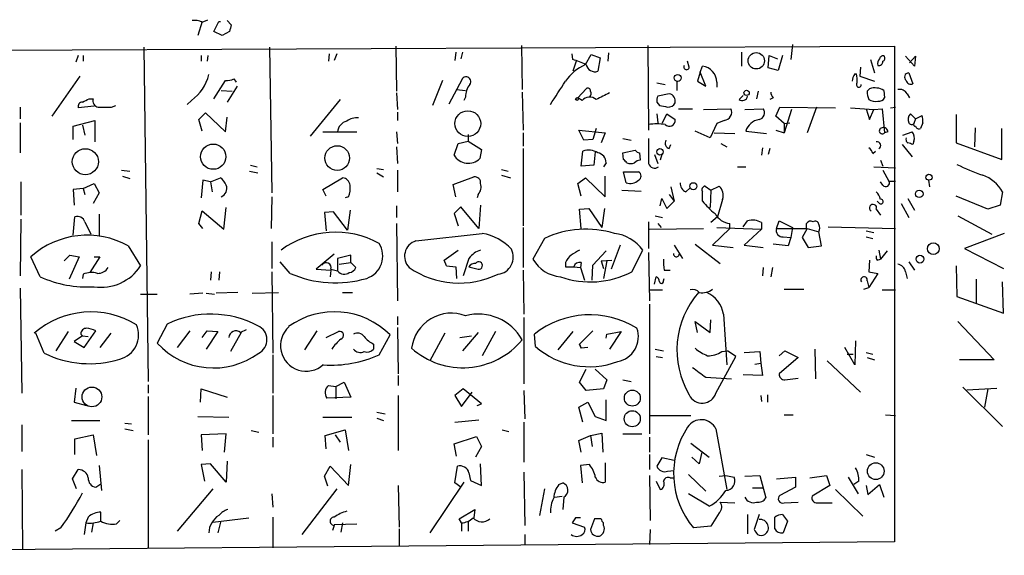
# Model space of a CAD drawing. Extents: x 9 to 733, y 4 to 884.
# Drawn here: x 355 to 455, y 762 to 816 of the extents above; entities that cross this region are included whole.
import ezdxf

# ---------------------------------------------------------------- set-up
doc = ezdxf.new("R2010")
doc.units = 0
doc.header["$MEASUREMENT"] = 0
doc.layers.add('MAIN', color=5, linetype='CONTINUOUS')

msp = doc.modelspace()

# ---------------------------------------------------------------- linework, layer by layer
at = {"layer": 'MAIN'}
for p, q in [((373.38, 815.9326), (372.9567, 814.4933)), ((373.38, 815.8479), (373.9727, 816.1019)), ((374.5653, 814.9166), (375.0733, 815.9326)), ((375.0733, 815.9326), (375.2427, 815.9326)), ((375.92, 816.0173), (376.3433, 815.5939)), ((375.412, 814.4933), (374.5653, 814.9166)), ((376.174, 814.9166), (375.412, 814.4933)), ((285.242, 812.7153), (443.9073, 813.3926)), ((393.1073, 813.3926), (393.192, 808.8206)), ((405.892, 813.4773), (405.9767, 808.9899)), ((418.7613, 813.4773), (418.846, 804.8413)), ((433.4933, 813.5619), (433.324, 812.0379)), ((443.9073, 813.3926), (443.9073, 762.9313)), ((360.7647, 812.4613), (360.5107, 811.7839)), ((361.2727, 812.4613), (361.2727, 811.8686)), ((367.4533, 813.3079), (367.8767, 779.2719)), ((373.2953, 812.4613), (373.2953, 811.8686)), ((373.9727, 812.4613), (373.888, 811.8686)), ((380.238, 813.3079), (380.492, 798.4913)), ((386.334, 812.6306), (386.2493, 811.8686)), ((387.096, 812.6306), (386.842, 811.9533)), ((399.2033, 812.7999), (399.1187, 811.9533)), ((399.8807, 812.7999), (399.7113, 812.1226)), ((411.1413, 812.0379), (411.0567, 812.6306)), ((412.4113, 811.5299), (413.004, 812.5459)), ((413.004, 812.5459), (413.9353, 812.2073)), ((414.782, 812.7153), (414.6973, 811.8686)), ((428.3287, 812.7999), (428.3287, 811.3606)), ((431.038, 811.1913), (431.1227, 812.4613)), ((431.1227, 812.4613), (431.9693, 812.1226)), ((432.4773, 812.4613), (432.054, 810.9373)), ((445.9393, 811.3606), (445.008, 812.3766)), ((445.4313, 811.6993), (446.024, 812.3766)), ((446.024, 812.3766), (445.9393, 811.3606)), ((411.48, 811.8686), (411.1413, 810.8526)), ((413.9353, 812.2073), (413.6813, 810.8526)), ((422.9947, 811.2759), (422.8253, 811.8686)), ((424.0953, 810.7679), (424.3493, 811.3606)), ((441.452, 812.0379), (441.8753, 810.6833)), ((360.934, 810.3446), (358.0553, 806.2806)), ((424.0953, 810.7679), (423.8413, 809.8366)), ((424.688, 809.3286), (424.0953, 810.7679)), ((432.054, 810.9373), (431.038, 811.1913)), ((439.8433, 810.5986), (440.0127, 810.5986)), ((440.436, 811.2759), (440.3513, 810.3446)), ((440.3513, 810.3446), (441.8753, 809.8366)), ((445.3467, 810.6833), (445.77, 809.5826)), ((374.5653, 808.0586), (375.7507, 809.9213)), ((376.936, 809.3286), (375.92, 807.7199)), ((376.5973, 810.0906), (376.8513, 809.7519)), ((397.8487, 809.9213), (396.8327, 807.3813)), ((398.526, 807.5506), (399.8807, 810.0906)), ((419.6927, 809.6673), (420.5393, 809.4979)), ((421.7247, 809.8366), (421.7247, 808.9053)), ((423.8413, 809.8366), (424.688, 809.3286)), ((425.7887, 809.7519), (425.7887, 809.2439)), ((375.3273, 808.9053), (376.428, 808.8206)), ((393.192, 808.6513), (393.2767, 806.9579)), ((399.288, 808.9899), (400.2193, 808.9053)), ((405.9767, 808.7359), (406.0613, 804.8413)), ((411.6493, 808.1433), (412.496, 809.0746)), ((420.9627, 808.5666), (419.7773, 808.3126)), ((428.0747, 807.9739), (428.498, 808.3973)), ((430.022, 808.8206), (429.8527, 808.0586)), ((441.1133, 808.8206), (441.3673, 809.0746)), ((442.8067, 808.9053), (442.8913, 808.1433)), ((445.1773, 808.5666), (445.4313, 808.1433)), ((361.8653, 808.0586), (362.2887, 808.0586)), ((364.1513, 807.2119), (364.5747, 807.3813)), ((372.2793, 807.8893), (371.856, 807.4659)), ((387.4347, 807.9739), (384.3867, 804.2486)), ((400.2193, 808.2279), (400.05, 807.8893)), ((412.0727, 807.8893), (411.6493, 808.1433)), ((419.6927, 807.7199), (419.9467, 807.3813)), ((431.546, 808.1433), (431.2073, 807.9739)), ((354.838, 807.2119), (354.838, 806.0266)), ((362.3733, 807.2966), (360.7647, 807.1273)), ((373.0413, 805.9419), (373.7187, 806.6193)), ((373.7187, 806.6193), (375.7507, 804.6719)), ((393.2767, 806.7039), (393.2767, 805.8573)), ((419.6927, 806.5346), (419.7773, 805.6033)), ((420.2853, 805.6033), (420.7087, 806.5346)), ((420.7087, 806.5346), (421.5553, 805.9419)), ((421.894, 807.0426), (423.3333, 807.0426)), ((424.434, 806.9579), (427.228, 807.0426)), ((428.6673, 806.9579), (430.53, 807.0426)), ((431.8, 806.2806), (432.2233, 807.2119)), ((432.2233, 807.2119), (437.896, 807.1273)), ((433.4087, 806.9579), (432.6467, 804.5873)), ((435.9487, 807.2119), (435.0173, 804.5873)), ((439.42, 807.1273), (441.7907, 806.9579)), ((441.0287, 807.0426), (441.3673, 805.9419)), ((441.3673, 805.9419), (441.7907, 806.9579)), ((441.7907, 806.9579), (442.6373, 807.0426)), ((442.6373, 807.0426), (442.8913, 804.5873)), ((443.484, 807.1273), (443.992, 807.2119)), ((446.024, 806.0266), (445.516, 806.5346)), ((446.024, 806.0266), (446.7013, 806.3653)), ((450.1727, 806.4499), (450.1727, 803.5713)), ((354.838, 805.6033), (354.838, 802.5553)), ((360.2567, 805.2646), (362.458, 805.8573)), ((361.188, 805.3493), (361.442, 804.3333)), ((362.458, 805.8573), (362.458, 803.6559)), ((373.38, 804.7566), (373.0413, 805.9419)), ((375.7507, 804.6719), (375.92, 806.1959)), ((425.7887, 805.5186), (425.1113, 804.0793)), ((426.5507, 805.8573), (425.7887, 805.5186)), ((432.6467, 805.5186), (431.8, 806.2806)), ((432.6467, 805.5186), (433.2393, 805.6033)), ((432.6467, 805.5186), (432.6467, 804.5873)), ((446.024, 806.0266), (445.8547, 805.5186)), ((446.786, 805.6033), (446.532, 805.0106)), ((360.2567, 803.9099), (360.2567, 805.2646)), ((385.6567, 804.6719), (389.128, 804.6719)), ((393.192, 804.6719), (393.2767, 803.4866)), ((400.4733, 804.4179), (400.4733, 803.7406)), ((406.0613, 804.5873), (406.0613, 803.2326)), ((412.242, 803.8253), (411.734, 804.8413)), ((411.734, 804.8413), (414.4433, 804.5873)), ((413.512, 805.0106), (413.1733, 803.9099)), ((414.4433, 804.5873), (414.02, 803.5713)), ((425.1113, 804.0793), (423.5873, 804.7566)), ((425.5347, 804.5873), (427.6513, 804.5026)), ((428.752, 804.7566), (430.8687, 804.5026)), ((431.8, 804.8413), (432.6467, 804.5873)), ((443.23, 804.6719), (442.8913, 804.5873)), ((444.754, 804.3333), (445.6853, 804.6719)), ((452.12, 805.0953), (452.0353, 803.1479)), ((454.8293, 801.8779), (454.8293, 805.0106)), ((399.034, 802.3013), (399.4573, 803.4866)), ((399.4573, 803.4866), (400.4733, 803.7406)), ((400.4733, 803.7406), (401.828, 802.8939)), ((413.1733, 803.9099), (412.242, 803.8253)), ((416.2213, 803.9946), (417.068, 803.8253)), ((420.9627, 802.9786), (421.132, 803.4019)), ((426.212, 803.4866), (426.8047, 803.1479)), ((444.6693, 803.4019), (445.6853, 802.1319)), ((445.8547, 803.7406), (445.77, 803.4019)), ((450.1727, 803.5713), (454.8293, 801.8779)), ((393.192, 803.1479), (393.2767, 801.4546)), ((401.828, 802.8939), (401.6587, 801.9626)), ((406.0613, 802.9786), (406.0613, 795.1046)), ((411.988, 801.2006), (412.1573, 802.7246)), ((413.4273, 802.6399), (413.258, 801.2853)), ((416.2213, 802.5553), (417.4913, 802.8093)), ((416.306, 801.8779), (416.2213, 802.5553)), ((417.9147, 802.5553), (417.9993, 801.7933)), ((419.4387, 802.3859), (419.7773, 801.4546)), ((420.2007, 802.3859), (420.0313, 801.7933)), ((430.4453, 803.0633), (430.3607, 802.3013)), ((431.2073, 802.9786), (431.038, 802.3859)), ((441.706, 802.4706), (441.96, 802.7246)), ((414.528, 801.5393), (414.274, 801.1159)), ((442.468, 801.7933), (442.722, 801.2006)), ((365.1673, 800.7773), (366.014, 800.6926)), ((378.206, 800.6926), (379.0527, 800.5233)), ((378.2907, 801.2853), (378.968, 801.1159)), ((391.16, 800.9466), (391.8373, 800.8619)), ((391.16, 800.5233), (391.8373, 800.0999)), ((393.2767, 800.7773), (393.2767, 798.5759)), ((403.86, 800.8619), (404.5373, 800.6926)), ((413.258, 801.2853), (411.988, 801.2006)), ((416.306, 800.6079), (417.83, 800.6079)), ((416.56, 799.5073), (416.306, 800.6079)), ((427.9053, 801.1159), (428.752, 801.1159)), ((441.7907, 801.1159), (443.992, 801.0313)), ((442.722, 800.7773), (443.3147, 799.6766)), ((354.9227, 799.5919), (354.9227, 796.2053)), ((361.2727, 798.9146), (362.3733, 799.4226)), ((362.3733, 799.4226), (362.8813, 798.4913)), ((365.252, 800.1846), (366.014, 799.9306)), ((373.4647, 799.7613), (373.2953, 797.9833)), ((374.2267, 799.5919), (373.4647, 799.7613)), ((374.2267, 799.5919), (375.2427, 800.0153)), ((374.2267, 799.5919), (374.396, 798.5759)), ((385.6567, 798.8299), (387.6887, 800.0153)), ((398.9493, 799.3379), (401.066, 800.0999)), ((399.2033, 798.0679), (398.9493, 799.3379)), ((403.86, 800.2693), (404.7913, 800.0153)), ((411.6493, 799.4226), (412.4113, 800.0153)), ((411.988, 798.1526), (411.6493, 799.4226)), ((412.4113, 800.0153), (414.4433, 798.0679)), ((414.4433, 798.0679), (414.4433, 800.1846)), ((442.722, 799.2533), (442.468, 799.5919)), ((443.3147, 799.6766), (443.992, 799.6766)), ((447.3787, 799.7613), (447.4633, 799.0839)), ((361.2727, 798.9146), (360.2567, 798.8299)), ((360.2567, 798.8299), (360.3413, 797.2213)), ((361.2727, 798.9146), (361.442, 798.3219)), ((362.8813, 798.4913), (362.2887, 797.3906)), ((385.9953, 798.1526), (385.6567, 798.8299)), ((401.4893, 798.3219), (401.4047, 797.9833)), ((416.1367, 798.7453), (418.084, 798.6606)), ((420.9627, 798.3219), (421.4707, 797.6446)), ((421.132, 799.0839), (421.4707, 797.6446)), ((422.656, 798.5759), (423.0793, 798.9993)), ((424.3493, 797.6446), (424.3493, 798.5759)), ((424.6033, 799.1686), (425.196, 798.7453)), ((425.196, 798.7453), (425.1113, 796.9673)), ((425.196, 798.7453), (426.0427, 799.1686)), ((454.914, 798.5759), (454.66, 797.2213)), ((380.492, 798.0679), (380.4073, 794.8506)), ((388.2813, 798.0679), (387.9427, 797.9833)), ((420.0313, 797.1366), (420.2007, 797.8986)), ((420.2007, 797.8986), (420.7087, 796.8826)), ((420.7087, 796.8826), (421.4707, 797.6446)), ((426.3813, 797.8139), (425.8733, 796.0359)), ((442.3833, 797.3906), (442.1293, 797.6446)), ((444.5847, 797.3906), (445.3467, 795.9513)), ((445.262, 797.8986), (445.9393, 796.7133)), ((453.39, 796.7979), (450.1727, 798.1526)), ((362.8813, 796.2899), (362.8813, 794.0886)), ((373.0413, 795.3586), (373.38, 796.6286)), ((373.38, 796.6286), (375.5813, 794.7659)), ((375.5813, 794.7659), (375.8353, 796.9673)), ((386.7573, 796.5439), (385.826, 796.4593)), ((385.826, 796.4593), (385.9953, 794.5966)), ((388.1967, 794.6813), (386.7573, 796.5439)), ((388.4507, 796.7133), (388.1967, 794.6813)), ((393.192, 797.1366), (393.192, 795.9513)), ((399.7113, 797.0519), (399.034, 796.3746)), ((399.034, 796.3746), (399.4573, 795.1046)), ((401.574, 794.8506), (399.7113, 797.0519)), ((401.7433, 797.2213), (401.574, 794.8506)), ((411.8187, 796.7979), (412.75, 796.8826)), ((411.988, 794.8506), (411.8187, 796.7979)), ((412.75, 796.8826), (414.1047, 794.9353)), ((414.3587, 796.8826), (414.1047, 794.9353)), ((442.0447, 796.7979), (442.468, 796.2053)), ((454.66, 797.2213), (453.39, 796.7979)), ((354.9227, 795.7819), (354.838, 790.0246)), ((360.2567, 794.1733), (360.426, 796.0359)), ((361.442, 795.5279), (362.0347, 794.2579)), ((373.4647, 794.8506), (373.0413, 795.3586)), ((393.192, 795.3586), (393.2767, 787.4846)), ((418.846, 795.5279), (418.846, 792.8186)), ((419.5233, 796.1206), (420.2853, 795.9513)), ((419.7773, 795.3586), (420.116, 794.9353)), ((425.8733, 796.0359), (425.196, 795.4433)), ((427.1433, 794.8506), (427.1433, 795.3586)), ((428.498, 795.0199), (428.9213, 795.6126)), ((430.3607, 795.4433), (430.3607, 794.7659)), ((431.8847, 794.8506), (432.1387, 795.6126)), ((432.1387, 795.6126), (433.4933, 794.9353)), ((450.342, 796.1206), (453.8133, 794.2579)), ((395.1393, 793.5806), (401.9127, 794.3426)), ((406.0613, 794.9353), (406.0613, 790.8713)), ((418.9307, 794.7659), (424.434, 794.8506)), ((427.1433, 794.8506), (425.3653, 793.1573)), ((425.7887, 794.9353), (430.3607, 794.7659)), ((430.3607, 794.7659), (428.5827, 793.1573)), ((431.8847, 794.8506), (434.9327, 794.8506)), ((433.4933, 794.9353), (433.324, 793.9193)), ((435.0173, 794.8506), (434.5093, 793.9193)), ((435.0173, 794.8506), (436.2027, 794.5119)), ((436.4567, 793.0726), (436.2027, 794.5119)), ((437.134, 795.0199), (443.992, 794.8506)), ((441.0287, 794.5966), (441.7907, 794.4273)), ((455.0833, 794.3426), (451.0193, 792.8186)), ((380.492, 793.4959), (380.492, 790.7866)), ((408.2627, 793.8346), (407.0773, 791.7179)), ((432.562, 794.0039), (433.324, 793.9193)), ((433.324, 793.9193), (433.07, 793.0726)), ((434.5093, 793.9193), (435.102, 792.9033)), ((441.0287, 794.0039), (441.706, 793.8346)), ((365.8447, 793.0726), (367.1147, 791.0406)), ((398.018, 791.6333), (399.4573, 792.6493)), ((413.1733, 791.1253), (414.528, 792.5646)), ((415.9673, 793.1573), (415.036, 790.7019)), ((417.1527, 790.4479), (418.2533, 792.6493)), ((418.846, 792.3953), (418.9307, 787.4846)), ((421.4707, 793.1573), (422.3173, 791.8026)), ((423.5873, 793.2419), (426.1273, 791.2946)), ((425.3653, 793.1573), (427.482, 792.9033)), ((428.5827, 793.1573), (430.53, 792.9033)), ((433.07, 793.0726), (431.546, 793.2419)), ((435.102, 792.9033), (436.4567, 793.0726)), ((442.2987, 792.6493), (442.468, 791.7179)), ((443.1453, 792.5646), (442.468, 791.7179)), ((451.0193, 792.8186), (454.9987, 790.7866)), ((356.87, 789.9399), (355.9387, 791.9719)), ((359.3253, 791.5486), (359.918, 792.1413)), ((360.8493, 791.9719), (359.8333, 789.6859)), ((359.918, 792.1413), (360.8493, 791.9719)), ((362.966, 791.9719), (361.95, 790.3633)), ((362.3733, 791.9719), (362.966, 791.9719)), ((382.3547, 790.2786), (381.3387, 791.4639)), ((386.842, 792.2259), (384.9793, 790.7019)), ((388.5353, 792.1413), (387.1807, 791.8026)), ((387.1807, 791.8026), (387.1807, 790.5326)), ((387.35, 791.2099), (388.5353, 791.3793)), ((388.5353, 791.3793), (388.5353, 792.1413)), ((388.5353, 791.3793), (389.0433, 790.8713)), ((398.272, 791.0406), (398.018, 791.6333)), ((400.558, 791.8026), (399.9653, 790.0246)), ((410.3793, 791.3793), (410.3793, 790.9559)), ((411.988, 791.3793), (411.9033, 790.8713)), ((414.02, 791.5486), (415.1207, 791.6333)), ((414.02, 791.5486), (414.274, 790.7866)), ((414.6127, 791.5486), (414.274, 789.7706)), ((441.3673, 791.6333), (441.2827, 790.4479)), ((442.1293, 791.6333), (442.468, 791.7179)), ((445.3467, 791.4639), (445.9393, 790.6173)), ((374.3113, 790.4479), (374.2267, 789.6013)), ((375.158, 790.4479), (375.0733, 789.6013)), ((380.492, 790.4479), (380.5767, 782.1506)), ((384.9793, 790.7019), (386.5033, 790.6173)), ((386.5033, 790.6173), (386.4187, 789.9399)), ((386.5033, 790.7019), (387.1807, 790.5326)), ((398.272, 791.0406), (399.2033, 790.9559)), ((398.272, 791.0406), (399.2033, 790.9559)), ((399.2033, 790.9559), (399.288, 789.7706)), ((400.558, 790.9559), (401.4893, 790.7019)), ((406.0613, 790.6173), (406.146, 786.1299)), ((410.3793, 790.9559), (411.226, 790.9559)), ((411.226, 790.9559), (411.9033, 790.8713)), ((411.9033, 790.8713), (412.3267, 789.6013)), ((413.0887, 789.6013), (413.1733, 791.1253)), ((420.4547, 790.6173), (421.0473, 790.6173)), ((430.53, 790.8713), (430.4453, 790.0246)), ((431.4613, 790.8713), (431.292, 789.9399)), ((441.2827, 790.4479), (442.214, 790.2786)), ((442.214, 790.2786), (441.2827, 788.8393)), ((445.008, 790.4479), (445.1773, 789.7706)), ((450.1727, 791.0406), (450.2573, 787.9079)), ((361.2727, 790.1939), (361.188, 789.7706)), ((419.4387, 789.1779), (419.608, 789.9399)), ((420.37, 789.5166), (420.4547, 789.7706)), ((441.1133, 789.5166), (441.2827, 788.8393)), ((452.2047, 789.6859), (452.2047, 787.2306)), ((454.9987, 786.2146), (454.914, 789.4319)), ((354.838, 788.7546), (355.0073, 778.0866)), ((377.0207, 788.3313), (374.8193, 788.2466)), ((378.46, 788.2466), (381.1693, 788.3313)), ((387.6887, 788.3313), (388.7047, 788.3313)), ((418.9307, 788.5853), (420.2853, 788.5853)), ((432.6467, 788.6699), (434.6787, 788.6699)), ((440.7747, 788.6699), (441.2827, 788.8393)), ((442.6373, 788.5853), (443.992, 788.5853)), ((367.1147, 788.1619), (368.808, 788.1619)), ((373.4647, 788.2466), (372.11, 788.1619)), ((373.8033, 788.2466), (374.65, 788.1619)), ((450.2573, 787.9079), (454.9987, 786.2146)), ((418.9307, 787.1459), (418.9307, 773.9379)), ((393.2767, 785.8759), (393.2767, 785.0293)), ((406.146, 785.7913), (406.146, 779.0179)), ((423.8413, 784.2673), (423.5873, 785.3679)), ((423.5873, 785.3679), (425.1113, 784.2673)), ((425.1113, 784.2673), (425.196, 785.5373)), ((426.466, 786.1299), (426.8047, 780.9653)), ((450.342, 785.3679), (454.0673, 781.4733)), ((359.7487, 784.3519), (358.4787, 782.4046)), ((361.3573, 782.7433), (362.5427, 784.4366)), ((369.824, 785.1139), (368.808, 783.1666)), ((372.11, 784.4366), (370.84, 782.7433)), ((373.38, 783.7593), (373.888, 784.4366)), ((374.9887, 784.3519), (373.8033, 782.5739)), ((373.888, 784.4366), (374.9887, 784.3519)), ((377.3593, 784.2673), (376.2587, 782.3199)), ((377.8673, 784.5213), (377.2747, 784.2673)), ((385.064, 784.4366), (383.794, 782.4893)), ((385.9953, 783.7593), (387.2653, 784.3519)), ((393.2767, 784.7753), (393.3613, 780.0339)), ((401.4893, 784.2673), (399.8807, 782.4046)), ((403.2673, 784.3519), (401.9127, 781.8966)), ((411.1413, 784.3519), (409.6173, 782.4893)), ((413.1733, 784.4366), (411.8187, 783.0819)), ((414.6127, 784.0979), (416.052, 784.3519)), ((416.052, 784.3519), (414.8667, 782.5739)), ((357.2933, 782.1506), (356.4467, 784.1826)), ((361.188, 783.9286), (360.3413, 783.3359)), ((360.3413, 783.3359), (361.3573, 782.7433)), ((361.0187, 784.0979), (361.188, 783.9286)), ((361.188, 783.9286), (361.7807, 783.8439)), ((364.0667, 784.1826), (362.966, 782.7433)), ((391.414, 781.9813), (392.5147, 784.0133)), ((398.1027, 784.1826), (396.5787, 781.3886)), ((399.6267, 783.7593), (400.812, 783.9286)), ((407.3313, 782.8279), (407.2467, 784.0979)), ((414.528, 783.6746), (414.6127, 784.0979)), ((439.928, 783.4206), (439.8433, 780.9653)), ((390.8213, 783.0819), (390.8213, 782.5739)), ((411.8187, 783.0819), (411.988, 782.6586)), ((411.988, 782.6586), (411.8187, 783.0819)), ((412.6653, 782.7433), (411.988, 782.6586)), ((419.5233, 782.5739), (420.37, 782.4046)), ((426.2967, 782.3199), (426.8893, 782.4046)), ((427.736, 781.8119), (426.8893, 782.4046)), ((428.5827, 782.2353), (430.1913, 782.3199)), ((430.1913, 782.3199), (430.276, 781.1346)), ((432.1387, 781.8966), (432.7313, 782.4046)), ((432.7313, 782.4046), (434.086, 781.7273)), ((435.7793, 782.5739), (435.864, 779.5259)), ((439.8433, 780.9653), (438.8273, 782.7433)), ((380.5767, 781.9813), (380.5767, 778.0866)), ((419.608, 781.8119), (420.2853, 781.7273)), ((425.704, 778.0866), (427.736, 781.8119)), ((434.086, 781.7273), (432.1387, 780.0339)), ((437.0493, 781.3886), (440.436, 778.1713)), ((439.0813, 782.0659), (439.674, 782.0659)), ((441.0287, 782.2353), (441.706, 782.0659)), ((441.1133, 781.7273), (441.8753, 781.4733)), ((454.0673, 781.4733), (450.5113, 781.4733)), ((411.8187, 779.1873), (412.496, 780.5419)), ((413.4273, 780.5419), (414.6127, 779.4413)), ((429.6833, 781.0499), (430.276, 781.1346)), ((430.276, 781.1346), (430.4453, 779.8646)), ((393.3613, 779.8646), (393.3613, 778.8486)), ((414.6127, 779.4413), (414.274, 778.5099)), ((416.2213, 779.4413), (417.068, 779.2719)), ((424.688, 779.6953), (427.3127, 779.5259)), ((430.4453, 779.8646), (428.498, 779.9493)), ((432.7313, 779.4413), (434.086, 779.6106)), ((360.5107, 778.5946), (360.3413, 777.1553)), ((367.8767, 778.9333), (367.8767, 778.0866)), ((373.2107, 777.1553), (373.2953, 778.5099)), ((373.2953, 778.5099), (375.92, 777.6633)), ((386.2493, 778.8486), (387.0113, 778.7639)), ((387.0113, 778.7639), (387.858, 779.1873)), ((387.0113, 778.7639), (387.0113, 777.4939)), ((387.858, 779.1873), (388.5353, 777.6633)), ((399.9653, 778.5099), (399.1187, 777.8326)), ((401.828, 776.9859), (399.9653, 778.5099)), ((406.146, 778.3406), (406.2307, 775.4619)), ((412.496, 778.3406), (411.8187, 779.1873)), ((414.274, 778.5099), (412.496, 778.3406)), ((450.85, 778.6793), (454.914, 774.6999)), ((451.2733, 778.4253), (454.3213, 778.5946)), ((453.39, 778.5099), (453.0513, 776.6473)), ((367.8767, 777.7479), (367.8767, 773.8533)), ((380.5767, 777.8326), (380.5767, 773.9379)), ((388.5353, 777.6633), (386.08, 777.5786)), ((393.3613, 777.8326), (393.3613, 772.2446)), ((399.1187, 777.8326), (399.796, 776.7319)), ((399.796, 776.7319), (400.8967, 778.1713)), ((414.528, 775.2926), (414.528, 777.4093)), ((430.276, 777.8326), (430.3607, 777.2399)), ((430.9533, 777.9173), (430.9533, 777.1553)), ((360.3413, 777.1553), (361.6113, 776.8166)), ((401.4047, 776.8166), (401.828, 776.9859)), ((411.734, 776.6473), (412.6653, 777.1553)), ((412.1573, 775.1233), (411.734, 776.6473)), ((412.6653, 777.1553), (413.4273, 775.7159)), ((360.0873, 775.2926), (362.966, 775.2926)), ((372.9567, 775.7159), (376.0893, 775.6313)), ((385.6567, 775.6313), (388.62, 775.6313)), ((391.16, 776.1393), (392.0067, 775.9699)), ((391.16, 775.5466), (391.8373, 775.2926)), ((399.1187, 775.1233), (401.574, 775.3773)), ((413.4273, 775.7159), (414.528, 775.2926)), ((419.0153, 775.8006), (423.164, 775.8006)), ((432.6467, 775.8853), (433.578, 775.8853)), ((442.976, 775.8853), (443.992, 775.8006)), ((355.0073, 774.8693), (355.0073, 772.1599)), ((365.506, 775.0386), (366.1833, 774.9539)), ((365.506, 774.4459), (366.3527, 774.2766)), ((378.3753, 774.2766), (379.1373, 774.1073)), ((385.9107, 773.7686), (387.9427, 774.3613)), ((387.9427, 774.3613), (388.2813, 772.2446)), ((403.9447, 774.3613), (404.622, 774.1919)), ((406.146, 775.1233), (406.146, 771.0593)), ((425.704, 774.4459), (426.8047, 768.2653)), ((360.426, 773.4299), (362.2887, 773.8533)), ((360.426, 771.8213), (360.426, 773.4299)), ((362.2887, 773.8533), (362.6273, 771.7366)), ((367.8767, 773.3453), (367.8767, 762.2539)), ((375.8353, 773.9379), (373.2953, 773.8533)), ((373.2953, 773.8533), (373.38, 772.2446)), ((375.666, 772.0753), (375.8353, 773.9379)), ((380.5767, 773.5993), (380.5767, 772.5833)), ((385.9953, 772.4139), (385.9107, 773.7686)), ((386.9267, 773.8533), (387.4347, 773.0913)), ((399.034, 772.9219), (401.32, 773.6839)), ((401.32, 773.6839), (401.828, 772.6679)), ((411.734, 773.2606), (412.9193, 773.7686)), ((411.988, 772.0753), (411.734, 773.2606)), ((412.9193, 773.7686), (414.1047, 774.0226)), ((412.9193, 773.7686), (413.0887, 772.6679)), ((414.1047, 774.0226), (414.1893, 772.0753)), ((416.2213, 773.9379), (418.1687, 773.9379)), ((418.9307, 773.5993), (418.9307, 772.0753)), ((399.288, 771.6519), (399.034, 772.9219)), ((401.828, 772.6679), (401.2353, 771.5673)), ((423.164, 773.0066), (425.0267, 771.5673)), ((418.9307, 771.8213), (418.9307, 770.2973)), ((420.2007, 771.4826), (419.6927, 770.6359)), ((421.4707, 771.2286), (420.2007, 771.4826)), ((424.0107, 770.8899), (423.2487, 771.5673)), ((424.2647, 772.0753), (424.0107, 770.8899)), ((441.0287, 771.8213), (441.8753, 771.5673)), ((355.0073, 770.2973), (355.092, 762.1693)), ((360.172, 769.3659), (360.7647, 770.2973)), ((362.8813, 770.7206), (363.1353, 768.1806)), ((374.2267, 770.8899), (373.2953, 770.8053)), ((373.2953, 770.8053), (373.634, 769.1119)), ((375.8353, 769.0273), (374.2267, 770.8899)), ((375.92, 771.1439), (375.8353, 769.0273)), ((385.826, 769.6199), (386.4187, 770.6359)), ((386.4187, 770.6359), (388.2813, 768.6886)), ((388.2813, 768.6886), (388.5353, 770.8053)), ((399.1187, 768.9426), (399.3727, 770.6359)), ((401.828, 768.6886), (401.7433, 770.8899)), ((412.8347, 770.8053), (411.9033, 770.7206)), ((411.9033, 770.7206), (412.0727, 768.9426)), ((414.4433, 770.9746), (414.4433, 769.0273)), ((420.7933, 770.1279), (421.4707, 770.2126)), ((360.5953, 768.3499), (360.172, 769.3659)), ((386.1647, 768.6039), (385.826, 769.6199)), ((400.558, 769.9586), (400.7273, 769.1966)), ((406.146, 770.0433), (406.2307, 764.6246)), ((418.9307, 769.7046), (419.0153, 765.1326)), ((421.0473, 769.4506), (421.4707, 769.4506)), ((422.91, 769.7893), (424.688, 768.0959)), ((426.0427, 769.6199), (426.72, 769.7046)), ((426.72, 769.7046), (427.5667, 769.5353)), ((428.6673, 769.6199), (430.1913, 769.7046)), ((430.1913, 769.7046), (430.784, 767.4186)), ((431.8847, 769.3659), (433.832, 769.5353)), ((433.832, 769.5353), (433.832, 768.5193)), ((435.2713, 769.4506), (436.9647, 769.7046)), ((436.9647, 769.7046), (437.3033, 768.6886)), ((439.166, 769.5353), (440.182, 767.8419)), ((362.5427, 768.5193), (363.0507, 768.8579)), ((374.4807, 768.3499), (370.84, 764.0319)), ((387.096, 768.3499), (383.54, 763.6933)), ((393.3613, 768.6886), (393.446, 764.4553)), ((400.05, 769.0273), (396.5787, 763.8626)), ((399.7113, 768.5193), (399.1187, 768.9426)), ((400.7273, 769.1966), (401.828, 768.6886)), ((408.2627, 768.3499), (407.7547, 765.6406)), ((409.702, 768.7733), (410.1253, 768.9426)), ((419.608, 769.1119), (420.0313, 768.2653)), ((429.4293, 768.4346), (430.4453, 768.4346)), ((433.832, 768.5193), (432.2233, 767.6726)), ((437.3033, 768.6886), (435.5253, 767.5879)), ((437.896, 768.2653), (440.69, 765.5559)), ((440.2667, 769.1119), (439.7587, 768.7733)), ((441.0287, 768.6886), (441.198, 767.7573)), ((441.198, 767.7573), (442.3833, 768.7733)), ((442.3833, 768.7733), (442.8067, 767.5033)), ((380.492, 767.8419), (380.5767, 766.4873)), ((409.2787, 767.5033), (410.0407, 767.5879)), ((410.21, 767.5033), (410.1253, 766.2333)), ((425.0267, 766.5719), (422.91, 767.8419)), ((399.542, 765.3019), (401.1507, 766.2333)), ((401.1507, 766.2333), (401.066, 765.3866)), ((426.1273, 766.9953), (427.6513, 766.9106)), ((432.6467, 766.9106), (434.086, 766.9953)), ((436.0333, 766.9106), (437.5573, 766.9106)), ((361.7807, 765.4713), (361.5267, 764.8786)), ((363.0507, 765.0479), (363.0507, 765.9793)), ((374.4807, 764.9633), (378.1213, 765.3866)), ((380.5767, 765.4713), (380.5767, 762.3386)), ((399.796, 764.8786), (399.542, 765.3019)), ((411.3953, 765.3866), (411.0567, 764.8786)), ((413.3427, 765.3019), (412.9193, 764.2013)), ((414.02, 765.3019), (413.3427, 765.3019)), ((426.0427, 765.8946), (425.196, 764.5399)), ((428.9213, 765.7253), (428.9213, 763.7779)), ((430.1067, 765.7253), (429.5987, 764.2013)), ((431.7153, 764.2859), (431.7153, 765.4713)), ((432.4773, 765.7253), (432.9853, 765.0479)), ((358.9867, 764.3706), (358.394, 764.0319)), ((361.5267, 764.8786), (361.3573, 763.6933)), ((362.2887, 764.8786), (362.1193, 763.9473)), ((364.6593, 764.7939), (364.998, 765.1326)), ((375.2427, 764.9633), (374.9887, 763.8626)), ((386.842, 764.6246), (386.6727, 764.1166)), ((386.842, 764.7093), (389.128, 764.7939)), ((387.6887, 764.8786), (387.5193, 763.9473)), ((393.446, 764.2859), (393.446, 762.5079)), ((399.796, 764.8786), (399.796, 764.0319)), ((400.4733, 765.0479), (400.4733, 764.0319)), ((411.0567, 764.8786), (412.3267, 764.4553)), ((414.274, 764.6246), (414.274, 764.8786)), ((419.0153, 764.2013), (418.9307, 762.6773)), ((425.196, 764.5399), (423.418, 764.3706)), ((432.9853, 765.0479), (432.562, 763.8626)), ((406.2307, 763.6933), (406.2307, 762.5926)), ((443.9073, 762.9313), (285.75, 761.5766))]:
    msp.add_line(p, q, dxfattribs=at)
for centre, radius in [((429.8152, 811.9172), 0.8326), ((421.8153, 810.1693), 0.3447), ((428.8366, 808.6513), 0.2677), ((411.5646, 808.0304), 0.1411), ((400.4391, 805.5238), 1.3092), ((374.5092, 802.1566), 1.2874), ((361.4829, 801.6457), 1.3266), ((387.1383, 802.0157), 1.2572), ((420.0114, 802.6524), 0.3268), ((447.4104, 800.0682), 0.3085), ((423.4103, 799.1456), 0.3618), ((446.4252, 798.3698), 0.3806), ((447.859, 792.7905), 0.597), ((446.4912, 791.7243), 0.3932), ((362.1534, 777.6948), 1.0062), ((417.1944, 777.582), 0.8132), ((417.1885, 775.4784), 0.8189), ((441.9858, 770.1397), 0.8521)]:
    msp.add_circle(centre, radius, dxfattribs=at)
for centre, radius, start, end in [((372.6178, 814.4078), 1.6294, 62.109127, 98.96111), ((545.6129, 772.9229), 174.5652, 165.851163, 166.080306), ((442.722, 812.0801), 0.3414, 60.273852, 172.847919), ((442.5528, 812.2072), 0.3785, 296.551513, 26.585359), ((414.5574, 806.8887), 5.1134, 114.815914, 144.794738), ((408.7726, 803.6608), 8.7055, 64.678023, 74.211275), ((413.3922, 811.7225), 0.9167, 192.128808, 288.383559), ((422.7179, 811.2922), 0.2773, 146.487584, 356.629899), ((424.1668, 809.749), 1.6219, 0.102446, 83.539263), ((442.8065, 811.657), 0.6292, 132.268789, 199.661787), ((442.289, 811.8717), 0.433, 260.024218, 359.589806), ((369.7569, 811.5126), 4.4148, 304.844129, 346.925716), ((441.1139, 809.7517), 1.527, 146.315136, 176.812677), ((437.7261, 809.9214), 2.3848, 353.883473, 16.497195), ((445.3351, 810.2638), 0.4196, 88.416063, 234.711536), ((375.9202, 811.2749), 1.3642, 262.862481, 299.757905), ((400.2617, 809.7943), 0.4827, 322.11877, 142.12814), ((401.9548, 808.3549), 1.7401, 138.94014, 184.185317), ((-183.0399, 1189.6398), 704.5543, 327.1505459, 327.3797356), ((440.2685, 809.4814), 0.2527, 132.642754, 3.7432), ((445.5584, 810.0059), 0.4732, 190.296185, 296.559637), ((412.6654, 808.8771), 0.2602, 347.454468, 130.620402), ((412.5805, 808.5666), 0.4234, 306.888839, 36.859073), ((583.5492, 469.6179), 378.6785, 116.452158, 116.681328), ((420.7934, 807.8047), 0.7805, 347.464823, 77.471989), ((432.249, 808.7953), 0.9588, 183.551733, 222.844497), ((443.5247, 808.8628), 2.4118, 181.002586, 201.627156), ((441.9031, 807.4261), 1.7334, 58.580463, 108.00534), ((444.4295, 808.1575), 0.8524, 28.681808, 102.43184), ((361.2068, 807.259), 0.4613, 92.335786, 196.588605), ((276.8667, 977.1841), 189.2834, 296.45383, 296.683054), ((362.8867, 807.8417), 0.6361, 160.063835, 261.86735), ((412.8346, 807.212), 1.0195, 48.359927, 138.364127), ((420.6239, 807.8894), 0.9465, 153.440363, 190.316217), ((462.72, 1018.9463), 215.8456, 258.570255, 258.799438), ((420.8569, 807.9949), 0.7856, 265.356285, 332.756461), ((428.4034, 808.3798), 0.5222, 230.999262, 352.606905), ((441.96, 809.0536), 1.2746, 237.899792, 281.49507), ((442.2986, 808.4819), 0.6826, 262.88019, 330.261365), ((363.474, 1145.8615), 338.6503, 269.885409, 270.114592), ((426.5, 806.6724), 0.8167, 273.559267, 26.954087), ((429.9652, 806.6281), 0.7006, 281.651538, 36.274502), ((446.1294, 805.942), 0.8529, 135.988088, 203.39972), ((445.2211, 805.8151), 1.5791, 352.29219, 20.390429), ((388.3801, 804.6015), 1.2014, 102.894528, 176.64082), ((389.1844, 804.263), 1.8517, 86.504536, 125.389486), ((419.6926, 800.0612), 5.439, 81.044241, 98.954718), ((420.9703, 805.8419), 0.5935, 223.42971, 9.700392), ((430.3746, 804.2689), 1.6943, 99.097623, 163.270957), ((445.6336, 805.7585), 0.3262, 208.411395, 312.66472), ((446.0028, 805.4339), 0.1706, 150.234291, 277.137512), ((442.6585, 804.7884), 0.3076, 93.951593, 319.178509), ((442.769, 804.6531), 0.4614, 2.33528, 106.58506), ((445.0716, 804.0792), 0.8532, 336.617111, 44.002744), ((446.405, 805.3916), 0.4016, 198.434949, 288.434949), ((1053.8455, 802.7246), 635.0008, 179.8854085, 180.1145915), ((421.1109, 803.529), 0.57, 148.677654, 254.930019), ((442.1366, 803.3041), 0.3636, 296.473446, 104.640099), ((445.4312, 803.9099), 0.3785, 153.414641, 243.448488), ((403.166, 676.4866), 133.8753, 71.443693, 71.672876), ((400.4814, 803.1784), 1.6924, 211.215157, 314.07831), ((412.7477, 801.0956), 1.7327, 57.397691, 109.922083), ((413.4928, 801.5374), 1.0352, 0.10516, 79.508523), ((417.9568, 803.1054), 0.5517, 212.460041, 265.623597), ((440.6048, 802.1316), 1.1522, 17.110772, 53.960562), ((331.8379, 717.0461), 119.7134, 44.893869, 45.123086), ((417.0257, 802.3434), 0.8898, 244.647392, 295.352608), ((418.0587, 800.8363), 0.9588, 93.551733, 132.844497), ((419.481, 801.6663), 0.6694, 198.437656, 304.691906), ((458.6242, 817.6433), 18.2983, 242.790229, 251.711003), ((417.6043, 800.1846), 0.4797, 298.066164, 61.933836), ((374.0137, 798.4481), 1.9916, 23.846818, 51.896418), ((387.5617, 799.1263), 0.898, 8.130102, 81.869898), ((401.1507, 799.5073), 0.5986, 351.865837, 98.134163), ((400.6994, 799.0838), 1.0975, 316.033708, 17.980951), ((416.9834, 800.6925), 1.2585, 250.341276, 312.275527), ((423.0152, 799.4588), 0.9531, 177.08326, 247.861488), ((443.0184, 799.465), 0.3641, 215.535849, 35.53219), ((451.6275, 796.6981), 3.7851, 29.742253, 70.644518), ((374.9547, 798.9291), 0.9384, 293.395824, 20.211591), ((386.2914, 798.9571), 2.1795, 335.922204, 7.810749), ((424.6739, 798.7876), 0.3875, 100.497939, 213.11188), ((425.196, 798.2373), 1.2587, 340.342808, 47.724168), ((440.8404, 797.4083), 1.6774, 13.993164, 44.113543), ((429.7294, 801.7547), 6.7704, 217.377834, 232.622166), ((441.7137, 796.9442), 0.3618, 336.154861, 240.714701), ((442.5148, 797.5844), 0.2342, 235.841751, 101.525816), ((427.3042, 797.251), 1.8992, 207.481177, 265.140154), ((360.673, 795.2599), 0.8144, 19.213678, 107.656219), ((429.4571, 793.9641), 1.7334, 58.580463, 108.00534), ((435.356, 795.1045), 0.4937, 59.040224, 149.024302), ((307.9327, 795.1046), 127.0003, 359.885409, 0.114591), ((435.8217, 795.2033), 0.3875, 10.497939, 123.11188), ((386.9497, 785.1541), 9.3123, 61.354038, 126.402288), ((401.1063, 789.3235), 5.0835, 42.135247, 80.872506), ((412.4701, 784.9694), 9.8129, 72.782654, 115.38889), ((414.8752, 790.1999), 4.1727, 35.945197, 83.124834), ((432.481, 794.6333), 0.6347, 159.977557, 277.333315), ((435.3976, 794.8929), 0.8907, 334.674936, 25.325064), ((361.6596, 785.611), 8.5551, 60.712584, 131.967748), ((389.3554, 792.057), 2.4186, 289.029776, 31.663372), ((395.6339, 792.0176), 1.6393, 107.559597, 224.367306), ((402.4213, 790.4472), 2.3041, 107.112967, 143.967142), ((403.3255, 791.9296), 1.7467, 276.436185, 27.41739), ((538.371, 580.7609), 246.8039, 120.84815, 121.077377), ((421.6823, 792.2682), 0.2993, 171.856362, 351.878017), ((386.0035, 790.8385), 0.5181, 344.713846, 146.389676), ((401.2354, 790.4479), 0.8467, 90.006767, 143.132809), ((401.5509, 791.0791), 0.3822, 260.724983, 145.673708), ((410.1585, 793.4755), 3.5472, 209.701607, 265.356008), ((412.2021, 790.573), 1.9932, 128.108952, 156.138207), ((411.8287, 790.7686), 0.6311, 75.380272, 162.736416), ((423.7138, 791.4217), 3.3569, 174.937847, 193.864449), ((442.5099, 791.9295), 0.4823, 164.718831, 217.891655), ((362.1064, 788.299), 2.0702, 72.99006, 113.748076), ((363.0999, 793.6651), 4.7965, 261.287077, 326.827103), ((362.7684, 791.4922), 1.2149, 267.33919, 329.265937), ((386.9406, 800.6236), 11.3159, 246.092468, 286.444631), ((387.8558, 791.0249), 0.8355, 216.100477, 307.638002), ((388.2875, 791.1734), 0.8139, 275.534773, 338.212969), ((399.5766, 798.3552), 9.0646, 235.650763, 295.796434), ((412.9361, 798.4487), 9.0439, 250.191396, 297.79023), ((444.119, 790.3209), 0.898, 8.130102, 81.869898), ((361.6295, 800.3076), 11.408, 245.341565, 273.738337), ((419.4979, 789.4996), 0.4539, 351.421795, 75.960695), ((420.1584, 789.4742), 0.2159, 191.299523, 11.33076), ((440.7974, 789.611), 0.3296, 343.362343, 212.913828), ((430.664, 782.4801), 8.924, 139.029335, 210.750254), ((423.3756, 787.8372), 0.8046, 37.882478, 111.607035), ((424.307, 790.025), 1.7194, 260.076955, 307.988967), ((423.6174, 785.6908), 2.8822, 8.762938, 66.369142), ((362.0567, 777.5657), 8.7855, 58.161357, 131.134943), ((386.8536, 778.3805), 7.986, 44.85643, 125.772123), ((374.2706, 775.8875), 10.242, 62.166187, 115.731422), ((398.762, 782.1523), 4.0776, 69.059942, 172.867315), ((401.5187, 781.0297), 5.0992, 29.044127, 104.763065), ((412.8746, 776.9986), 9.0594, 58.109387, 128.405274), ((361.5971, 784.1122), 0.5786, 88.593643, 181.416257), ((361.4959, 782.4327), 2.2608, 62.418273, 87.074191), ((364.382, 784.0071), 2.5254, 284.11768, 23.876335), ((376.824, 783.682), 0.7387, 52.402561, 173.993836), ((378.4427, 783.5278), 1.5424, 296.764398, 66.705816), ((383.9633, 782.9126), 2.5999, 132.39673, 312.398358), ((387.3923, 783.9709), 0.4016, 288.434949, 108.434949), ((415.2556, 783.8203), 2.5577, 280.308653, 19.892964), ((390.3205, 780.0874), 4.4849, 128.651828, 146.32942), ((389.1977, 783.3559), 0.847, 35.179884, 118.828576), ((392.2604, 785.7908), 3.0674, 219.397568, 242.020577), ((399.9375, 788.5194), 7.8494, 228.301539, 320.298542), ((374.539, 788.4161), 7.7718, 222.489162, 306.27524), ((389.4953, 783.1215), 0.8935, 217.798493, 296.215184), ((390.1863, 783.0678), 0.8045, 248.38772, 322.124392), ((412.7924, 789.0512), 8.2796, 228.732246, 290.65753), ((426.636, 786.3004), 4.7495, 230.065919, 248.00616), ((425.0025, 784.0616), 2.1699, 266.163091, 306.614827), ((361.8877, 791.4998), 10.4171, 243.829496, 287.372169), ((386.5422, 792.8378), 11.8995, 266.140765, 294.16792), ((677.9984, 1118.8619), 423.3204, 233.016177, 233.245371), ((432.7171, 780.0197), 0.5786, 178.593643, 271.406357), ((386.8316, 778.1247), 0.929, 128.812951, 216.001529), ((424.3171, 778.5185), 1.4526, 204.447872, 342.702683), ((424.2178, 773.7352), 1.6473, 25.5571, 147.705937), ((429.965, 769.8889), 8.5624, 146.495895, 220.126688), ((360.7626, 769.2619), 1.0354, 10.500344, 89.883793), ((399.6461, 769.7385), 0.9381, 13.569615, 106.943772), ((410.9256, 769.1412), 2.5326, 8.952397, 41.077597), ((420.527, 770.9972), 0.9092, 203.415393, 287.03184), ((437.8618, 769.2303), 2.4078, 357.181443, 30.893973), ((362.663, 769.3951), 0.884, 176.400622, 262.178789), ((414.1963, 769.8034), 0.8145, 199.220322, 287.654086), ((420.8356, 769.0273), 0.4732, 63.429535, 169.701651), ((426.6822, 769.1462), 0.9663, 272.241793, 23.745153), ((411.6347, 767.276), 2.4449, 142.234365, 176.656246), ((409.8467, 768.2041), 0.7893, 297.402564, 69.330957), ((419.8832, 768.8156), 0.5699, 285.062887, 31.327573), ((335.7553, 781.2111), 28.6932, 324.06155, 332.420163), ((411.8999, 766.0176), 3.0471, 152.6268, 182.313457), ((422.8649, 770.5429), 4.5213, 298.563735, 328.50117), ((429.514, 767.842), 0.9119, 201.802576, 291.802576), ((430.0362, 767.8277), 0.8524, 257.56816, 331.318192), ((432.5042, 767.3301), 0.443, 129.356754, 288.762116), ((435.985, 767.4035), 0.4953, 158.14274, 275.59663), ((376.4514, 764.5032), 1.7869, 104.477205, 140.465805), ((425.4847, 766.4911), 0.8168, 313.090021, 38.118616), ((363.1294, 763.9409), 2.0399, 92.211018, 131.388853), ((376.2893, 763.7665), 2.2341, 122.977313, 177.534621), ((386.8335, 765.048), 0.4234, 88.849637, 271.150091), ((389.3097, 761.84), 4.3904, 105.83085, 124.198608), ((399.6779, 766.791), 1.916, 273.533805, 312.863878), ((401.8692, 766.1683), 1.183, 221.360431, 312.913888), ((411.6493, 638.3867), 127.0002, 89.885409, 90.114591), ((414.5702, 765.3442), 0.5518, 184.396316, 237.536771), ((430.2194, 764.3839), 0.841, 304.795552, 97.701343), ((432.5622, 764.2007), 1.527, 93.187323, 123.684864), ((361.9078, 768.3921), 3.5341, 263.809481, 288.868164), ((364.1938, 767.0665), 2.3198, 240.477835, 281.575859), ((411.8186, 764.2013), 0.5681, 296.574073, 26.56054), ((413.7015, 764.2977), 0.7881, 187.025826, 280.913537), ((413.5119, 764.2859), 0.8339, 293.97086, 23.961791), ((556.7679, 848.5972), 152.6259, 213.57026, 213.799443), ((432.3927, 764.5823), 0.7393, 203.63204, 283.237414), ((411.5224, 764.3706), 0.8727, 230.901364, 309.09354), ((430.3183, 764.4974), 0.8898, 244.647392, 295.352608)]:
    msp.add_arc(centre, radius, start, end, dxfattribs=at)

doc.saveas('drawing.dxf')
